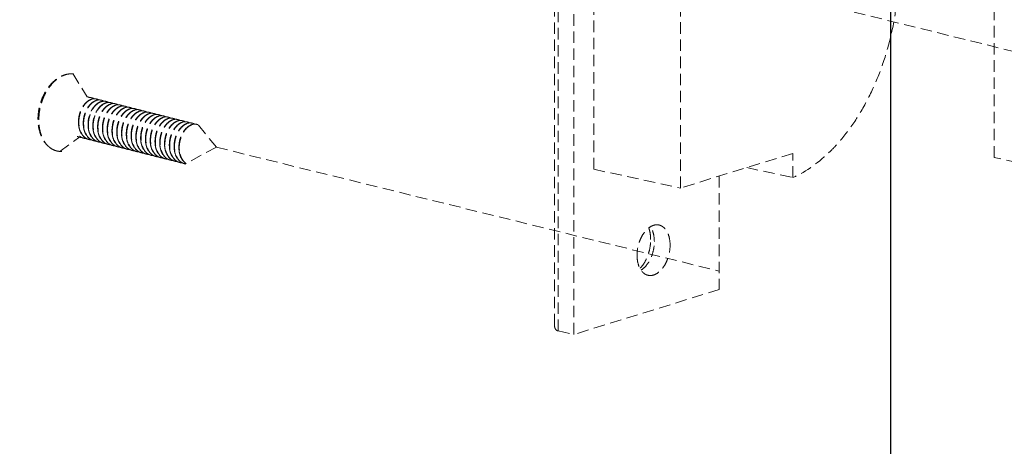
# Model space of a CAD drawing. Units: millimetres. Extents: x -31070 to -23881, y 1932 to 4407.
# Drawn here: x -29323 to -29237, y 3854 to 3892 of the extents above; entities that cross this region are included whole.
import ezdxf

# ---------------------------------------------------------------- set-up
doc = ezdxf.new("R2010")
doc.units = ezdxf.units.MM
doc.linetypes.add('HIDDEN', pattern=[0.375, 0.25, -0.125])
doc.layers.add('虚线', color=4, linetype='HIDDEN', lineweight=13)
doc.styles.add('ROMANS不用作标注', font='simkai_2.ttf')
doc.styles.get("Standard").update_dxf_attribs({"font": 'simkai_2.ttf', "height": 35})
doc.dimstyles.get("Standard").update_dxf_attribs({"dimtxt": 0.18, "dimasz": 0.18, "dimexe": 0.18, "dimexo": 0.0625, "dimgap": 0.09, "dimtad": 0, "dimtih": 1, "dimtoh": 1, "dimdec": 4, "dimzin": 0, "dimdsep": 46, "dimtxsty": 'Standard', "dimcen": 0.09, "dimadec": 0, "dimazin": 0, "dimtfac": 1, "dimtdec": 4, "dimtofl": 0, "dimtmove": 0, "dimatfit": 3, "dimfxl": 0, "dimtolj": 1, "dimtzin": 0, "dimarcsym": 0})

msp = doc.modelspace()

# ---------------------------------------------------------------- linework, layer by layer
at = {"color": 7, "linetype": 'Continuous'}
msp.add_line((-29246.612, 3440.291), (-29246.612, 3985.074), dxfattribs=at)
at = {"layer": '虚线', "color": 4, "linetype": 'HIDDEN', "ltscale": 4}
for p, q in [((-29275.734, 3864.462), (-29275.734, 3918.36)), ((-29276.055, 3864.954), (-29276.055, 3918.225)), ((-29274.355, 3864.162), (-29274.355, 3918.061)), ((-29272.619, 3878.607), (-29272.619, 3904.687)), ((-29265.036, 3876.96), (-29265.036, 3903.04)), ((-29281.865, 3900.229), (-29224.399, 3886.088)), ((-29237.576, 3879.636), (-29237.576, 3894.849)), ((-29318.22, 3886.966), (-29316.974, 3884.944)), ((-29305.664, 3880.534), (-29307.288, 3882.528)), ((-29319.383, 3880.147), (-29317.623, 3881.443)), ((-29317.239, 3881.304), (-29317.242, 3881.3)), ((-29317.235, 3881.309), (-29317.239, 3881.304)), ((-29305.664, 3880.534), (-29308.395, 3879.065)), ((-29305.664, 3880.534), (-29261.628, 3869.697)), ((-29255.201, 3879.993), (-29265.036, 3876.96)), ((-29255.201, 3877.876), (-29255.201, 3879.993)), ((-29235.508, 3879.186), (-29237.576, 3879.636)), ((-29309.507, 3879.383), (-29309.302, 3879.305)), ((-29259.229, 3878.751), (-29255.201, 3877.876)), ((-29272.619, 3878.607), (-29265.036, 3876.96)), ((-29261.628, 3878.011), (-29261.628, 3868.088)), ((-29261.628, 3868.088), (-29274.355, 3864.162)), ((-29275.734, 3864.462), (-29274.355, 3864.162))]:
    msp.add_line(p, q, dxfattribs=at)
for centre, radius, start, end in [((-29317.151, 3884.247), 0.73, 75.83212, 78.41157), ((-29316.732, 3884.141), 0.73, 75.82542, 78.40455), ((-29319.656, 3884.143), 3.219, 12.56553, 12.84253), ((-29316.314, 3884.035), 0.73, 75.84723, 78.40135), ((-29315.39, 3883.42), 1.166, 119.01268, 120.18469), ((-29315.895, 3883.93), 0.73, 75.84112, 78.42089), ((-29314.923, 3883.278), 1.198, 120.54485, 121.31541), ((-29315.476, 3883.824), 0.73, 75.83626, 78.41364), ((-29315.057, 3883.718), 0.73, 75.82493, 78.40617), ((-29314.639, 3883.613), 0.73, 75.84535, 78.40055), ((-29314.22, 3883.507), 0.73, 75.84335, 78.41991), ((-29313.801, 3883.402), 0.729, 75.83847, 78.4095), ((-29313.383, 3883.296), 0.73, 75.82573, 78.40793), ((-29312.964, 3883.19), 0.73, 75.84247, 78.40089), ((-29312.545, 3883.084), 0.73, 75.84529, 78.41786), ((-29312.126, 3882.979), 0.729, 75.83831, 78.41462), ((-29311.708, 3882.873), 0.729, 75.82764, 78.40859), ((-29311.289, 3882.767), 0.73, 75.83866, 78.40239), ((-29310.87, 3882.661), 0.73, 75.84688, 78.4148), ((-29310.452, 3882.555), 0.73, 75.83886, 78.41751), ((-29310.033, 3882.45), 0.729, 75.8297, 78.4081), ((-29309.614, 3882.344), 0.73, 75.83394, 78.40405), ((-29309.195, 3882.238), 0.73, 75.84777, 78.41018), ((-29315.324, 3882.732), 2.414, 182.17393, 182.4536), ((-29314.905, 3882.626), 2.414, 182.17393, 182.45366), ((-29314.487, 3882.52), 2.414, 182.17393, 182.45335), ((-29314.068, 3882.415), 2.414, 182.17393, 182.45325), ((-29313.649, 3882.309), 2.414, 182.17393, 182.45351), ((-29313.23, 3882.203), 2.414, 182.17393, 182.45389), ((-29308.777, 3882.132), 0.73, 75.83935, 78.4197), ((-29308.358, 3882.027), 0.729, 75.83152, 78.40779), ((-29307.939, 3881.921), 0.73, 75.8295, 78.40542), ((-29307.521, 3881.815), 0.73, 75.84813, 78.40561), ((-29317.449, 3882.317), 0.926, 244.25618, 255.79261), ((-29317.421, 3882.298), 0.914, 252.40801, 255.84441), ((-29317.418, 3882.313), 0.93, 255.90327, 269.22352), ((-29317.031, 3882.211), 0.926, 244.2367, 255.79806), ((-29317.002, 3882.191), 0.913, 253.47848, 255.83658), ((-29316.999, 3882.209), 0.931, 255.90285, 269.51108), ((-29316.584, 3882.085), 0.913, 253.52342, 255.82727), ((-29316.58, 3882.103), 0.931, 255.89283, 269.46108), ((-29312.812, 3882.097), 2.414, 182.17393, 182.45335), ((-29312.393, 3881.992), 2.414, 182.17393, 182.45327), ((-29311.974, 3881.886), 2.414, 182.17393, 182.45341), ((-29311.556, 3881.78), 2.414, 182.17393, 182.45399), ((-29311.135, 3881.674), 2.416, 182.17393, 182.45005), ((-29310.718, 3881.569), 2.414, 182.17393, 182.45328), ((-29310.299, 3881.463), 2.414, 182.17393, 182.45334), ((-29309.881, 3881.357), 2.414, 182.17393, 182.45392), ((-29316.165, 3881.98), 0.914, 252.80227, 255.83611), ((-29316.162, 3881.996), 0.93, 255.89626, 269.25901), ((-29315.775, 3881.894), 0.926, 244.27811, 255.78917), ((-29315.746, 3881.875), 0.914, 252.44651, 255.84492), ((-29315.743, 3881.89), 0.93, 255.90379, 269.21992), ((-29315.356, 3881.788), 0.926, 244.23316, 255.79839), ((-29315.327, 3881.768), 0.913, 253.24749, 255.83705), ((-29315.324, 3881.785), 0.931, 255.90185, 269.46241), ((-29314.937, 3881.682), 0.926, 244.49155, 255.79107), ((-29314.909, 3881.662), 0.913, 253.66575, 255.82907), ((-29314.905, 3881.68), 0.931, 255.89556, 269.48745), ((-29314.49, 3881.557), 0.914, 252.88558, 255.83182), ((-29314.487, 3881.573), 0.93, 255.89251, 269.28004), ((-29314.1, 3881.471), 0.926, 244.30158, 255.785), ((-29314.071, 3881.452), 0.914, 252.48238, 255.84504), ((-29314.068, 3881.467), 0.93, 255.90387, 269.21445), ((-29313.681, 3881.365), 0.926, 244.22766, 255.79832), ((-29313.652, 3881.345), 0.913, 253.01398, 255.83744), ((-29313.649, 3881.362), 0.931, 255.9008, 269.41199), ((-29313.262, 3881.259), 0.926, 244.43707, 255.79146), ((-29313.234, 3881.239), 0.913, 253.74602, 255.83068), ((-29313.231, 3881.257), 0.931, 255.89711, 269.45618), ((-29309.46, 3881.252), 2.416, 182.17393, 182.449), ((-29309.043, 3881.146), 2.414, 182.17393, 182.45329), ((-29308.624, 3881.04), 2.414, 182.17393, 182.45332), ((-29308.206, 3880.934), 2.414, 182.17393, 182.45384), ((-29307.784, 3880.829), 2.418, 182.17393, 182.4461), ((-29307.368, 3880.723), 2.414, 182.17393, 182.45333), ((-29306.95, 3880.617), 2.414, 182.17393, 182.45328), ((-29306.531, 3880.511), 2.414, 182.17393, 182.45374), ((-29306.568, 3880.51), 2.377, 182.44917, 185.65055), ((-29306.541, 3880.501), 2.372, 182.15655, 185.33126), ((-29312.811, 3881.147), 0.927, 246.40565, 249.35332), ((-29312.813, 3881.139), 0.919, 249.35487, 253.7517), ((-29312.814, 3881.136), 0.916, 253.7548, 255.82228), ((-29312.812, 3881.147), 0.927, 255.86862, 268.2673), ((-29312.424, 3881.049), 0.927, 243.24746, 255.77643), ((-29312.396, 3881.029), 0.914, 252.51587, 255.84442), ((-29312.393, 3881.044), 0.93, 255.90322, 269.21014), ((-29312.006, 3880.942), 0.926, 244.22349, 255.79755), ((-29311.978, 3880.923), 0.914, 252.82937, 255.83859), ((-29311.974, 3880.939), 0.931, 255.90073, 269.36564), ((-29311.587, 3880.836), 0.926, 244.38741, 255.79258), ((-29311.559, 3880.816), 0.913, 253.7589, 255.83223), ((-29311.556, 3880.834), 0.931, 255.89874, 269.45475), ((-29311.134, 3880.728), 0.932, 244.91223, 248.48302), ((-29311.138, 3880.718), 0.921, 248.48508, 253.75228), ((-29311.139, 3880.713), 0.916, 253.75779, 255.81741), ((-29311.138, 3880.724), 0.927, 255.86573, 268.03975), ((-29310.749, 3880.627), 0.928, 243.03035, 255.77024), ((-29310.721, 3880.606), 0.914, 252.57781, 255.84291), ((-29310.718, 3880.621), 0.93, 255.9019, 269.21542), ((-29310.331, 3880.519), 0.926, 244.2297, 255.79594), ((-29310.303, 3880.5), 0.914, 252.70494, 255.84057), ((-29310.3, 3880.516), 0.93, 255.90175, 269.32521), ((-29309.913, 3880.413), 0.926, 244.34448, 255.79447), ((-29309.884, 3880.393), 0.913, 253.76109, 255.83376), ((-29309.881, 3880.411), 0.931, 255.90034, 269.4549), ((-29309.45, 3880.324), 0.953, 241.83928, 242.24605), ((-29309.486, 3880.326), 0.945, 244.26304, 244.51006), ((-29309.453, 3880.32), 0.947, 242.24557, 243.59297), ((-29309.461, 3880.3), 0.926, 243.55349, 253.75379), ((-29309.465, 3880.29), 0.915, 253.76453, 255.81265), ((-29309.463, 3880.299), 0.925, 255.85886, 267.17986), ((-29309.019, 3880.242), 0.979, 237.24027, 240.31822), ((-29309.046, 3880.183), 0.914, 252.12283, 252.68031), ((-29309.047, 3880.182), 0.914, 252.68038, 255.84062), ((-29309.043, 3880.199), 0.93, 255.89999, 269.23356), ((-29308.656, 3880.097), 0.926, 244.24979, 255.7935), ((-29308.628, 3880.077), 0.914, 252.57907, 255.84231), ((-29308.625, 3880.093), 0.93, 255.90252, 269.28407), ((-29308.238, 3879.991), 0.926, 244.30083, 255.79612), ((-29308.209, 3879.97), 0.913, 253.76306, 255.83529), ((-29308.206, 3879.988), 0.931, 255.90195, 259.28599)]:
    msp.add_arc(centre, radius, start, end, dxfattribs=at)
for points, start_tangent, end_tangent in [([(-29252.726, 3908.157), (-29251.927, 3907.925), (-29251.158, 3907.584), (-29250.424, 3907.136), (-29249.731, 3906.584), (-29248.487, 3905.186), (-29247.462, 3903.43), (-29246.684, 3901.367), (-29246.177, 3899.056), (-29245.955, 3896.564), (-29246.024, 3893.962), (-29246.383, 3891.326), (-29247.021, 3888.731), (-29247.919, 3886.253), (-29249.053, 3883.962), (-29250.388, 3881.925), (-29251.12, 3881.02), (-29251.888, 3880.2), (-29255.201, 3877.876)], (0.879489, -0.191047), (-0.824472, -0.360895)), ([(-29321.285, 3882.983), (-29321.228, 3883.703), (-29321.062, 3884.415), (-29320.794, 3885.089), (-29320.434, 3885.695), (-29319.997, 3886.207), (-29319.497, 3886.601), (-29319.229, 3886.748), (-29318.952, 3886.857), (-29318.669, 3886.927), (-29318.384, 3886.956)], (0, 0.9), (0.899672, 0.024293)), ([(-29321.207, 3882.918), (-29321.15, 3883.654), (-29320.982, 3884.385), (-29320.71, 3885.078), (-29320.348, 3885.698), (-29319.913, 3886.218), (-29319.425, 3886.612), (-29319.168, 3886.756), (-29318.907, 3886.862), (-29318.644, 3886.929), (-29318.384, 3886.956)], (0, 0.9), (0.899672, 0.024301)), ([(-29316.605, 3884.732), (-29316.834, 3884.626), (-29317.053, 3884.459), (-29317.254, 3884.237), (-29317.428, 3883.968), (-29317.568, 3883.661), (-29317.669, 3883.33), (-29317.726, 3882.985), (-29317.736, 3882.64)], (-0.857266, -0.274035), (0.034141, -0.899352)), ([(-29317.704, 3882.632), (-29317.685, 3883.055), (-29317.597, 3883.472), (-29317.446, 3883.862), (-29317.241, 3884.202), (-29316.996, 3884.474), (-29316.863, 3884.579), (-29316.724, 3884.661), (-29316.584, 3884.721), (-29316.442, 3884.755), (-29316.303, 3884.765), (-29316.167, 3884.75)], (-0.034141, 0.899352), (0.881621, -0.180956)), ([(-29317.285, 3882.526), (-29317.266, 3882.949), (-29317.178, 3883.366), (-29317.027, 3883.756), (-29316.823, 3884.096), (-29316.578, 3884.368), (-29316.444, 3884.473), (-29316.306, 3884.556), (-29316.165, 3884.615), (-29316.024, 3884.65), (-29315.884, 3884.66), (-29315.748, 3884.645)], (-0.034141, 0.899352), (0.881682, -0.180657)), ([(-29316.972, 3884.955), (-29316.926, 3884.941), (-29316.793, 3884.883)], (0.872621, -0.2203), (0.786094, -0.438243)), ([(-29316.586, 3884.857), (-29316.637, 3884.868), (-29316.795, 3884.879)], (-0.872621, 0.2203), (-0.899437, -0.031825)), ([(-29316.376, 3884.773), (-29316.433, 3884.769), (-29316.605, 3884.732)], (-0.899451, -0.031422), (-0.857266, -0.274035)), ([(-29316.554, 3884.849), (-29316.507, 3884.835), (-29316.374, 3884.777)], (0.872595, -0.220403), (0.785909, -0.438574)), ([(-29316.167, 3884.751), (-29316.218, 3884.762), (-29316.376, 3884.773)], (-0.872595, 0.220403), (-0.899451, -0.031422)), ([(-29315.956, 3884.667), (-29316.013, 3884.664), (-29316.185, 3884.627)], (-0.89949, -0.03028), (-0.857572, -0.273075)), ([(-29316.135, 3884.743), (-29316.088, 3884.73), (-29315.954, 3884.671)], (0.87268, -0.220069), (0.785212, -0.43982)), ([(-29315.749, 3884.646), (-29315.799, 3884.656), (-29315.956, 3884.667)], (-0.87268, 0.220069), (-0.89949, -0.03028)), ([(-29316.185, 3884.627), (-29316.414, 3884.521), (-29316.634, 3884.354), (-29316.835, 3884.132), (-29317.009, 3883.862), (-29317.149, 3883.556), (-29317.25, 3883.225), (-29317.307, 3882.88), (-29317.318, 3882.534)], (-0.857572, -0.273075), (0.034141, -0.899352)), ([(-29315.976, 3884.427), (-29316.355, 3884.102), (-29316.519, 3883.878), (-29316.658, 3883.621), (-29316.769, 3883.339), (-29316.848, 3883.041), (-29316.899, 3882.429)], (-0.777985, -0.452481), (0.034141, -0.899352)), ([(-29316.867, 3882.421), (-29316.816, 3883.032), (-29316.738, 3883.33), (-29316.627, 3883.611), (-29316.488, 3883.867), (-29316.325, 3884.091), (-29315.946, 3884.417)], (-0.034141, 0.899352), (0.776711, 0.454665)), ([(-29315.56, 3884.32), (-29315.938, 3883.994), (-29316.101, 3883.77), (-29316.241, 3883.513), (-29316.351, 3883.232), (-29316.43, 3882.934), (-29316.48, 3882.323)], (-0.776711, -0.454665), (0.034141, -0.899352)), ([(-29316.448, 3882.315), (-29316.399, 3882.919), (-29316.322, 3883.214), (-29316.214, 3883.493), (-29316.077, 3883.748), (-29315.917, 3883.972), (-29315.545, 3884.301)], (-0.034141, 0.899352), (0.768896, 0.467759)), ([(-29314.93, 3884.309), (-29315.159, 3884.203), (-29315.378, 3884.036), (-29315.579, 3883.814), (-29315.753, 3883.545), (-29315.893, 3883.238), (-29315.994, 3882.907), (-29316.051, 3882.562), (-29316.062, 3882.217)], (-0.857204, -0.274228), (0.034141, -0.899352)), ([(-29316.029, 3882.209), (-29316.01, 3882.632), (-29315.922, 3883.049), (-29315.771, 3883.439), (-29315.567, 3883.779), (-29315.321, 3884.051), (-29315.188, 3884.156), (-29315.049, 3884.239), (-29314.909, 3884.298), (-29314.768, 3884.332), (-29314.628, 3884.342), (-29314.492, 3884.327)], (-0.034141, 0.899352), (0.881618, -0.180969)), ([(-29315.768, 3884.521), (-29315.815, 3884.504), (-29315.955, 3884.439)], (-0.857132, -0.274453), (-0.787078, -0.436473)), ([(-29315.946, 3884.417), (-29315.791, 3884.493), (-29315.635, 3884.539), (-29315.48, 3884.554), (-29315.33, 3884.539)], (0.776711, 0.454665), (0.881659, -0.180769)), ([(-29315.539, 3884.562), (-29315.596, 3884.558), (-29315.768, 3884.521)], (-0.899421, -0.032279), (-0.857132, -0.274453)), ([(-29315.716, 3884.637), (-29315.67, 3884.624), (-29315.537, 3884.566)], (0.872656, -0.220163), (0.786249, -0.437964)), ([(-29314.51, 3884.204), (-29314.739, 3884.098), (-29314.959, 3883.931), (-29315.16, 3883.709), (-29315.334, 3883.44), (-29315.474, 3883.133), (-29315.575, 3882.802), (-29315.632, 3882.457), (-29315.643, 3882.111)], (-0.857576, -0.273062), (0.034141, -0.899352)), ([(-29315.611, 3882.103), (-29315.591, 3882.526), (-29315.503, 3882.944), (-29315.352, 3883.333), (-29315.148, 3883.673), (-29314.903, 3883.945), (-29314.769, 3884.05), (-29314.631, 3884.133), (-29314.49, 3884.192), (-29314.349, 3884.227), (-29314.209, 3884.237), (-29314.074, 3884.222)], (-0.034141, 0.899352), (0.881679, -0.180671)), ([(-29315.349, 3884.415), (-29315.402, 3884.396), (-29315.56, 3884.32)], (-0.856957, -0.275), (-0.776711, -0.454665)), ([(-29315.33, 3884.54), (-29315.381, 3884.551), (-29315.539, 3884.562)], (-0.872656, 0.220163), (-0.899421, -0.032279)), ([(-29315.531, 3884.31), (-29315.375, 3884.386), (-29315.218, 3884.432), (-29315.062, 3884.448), (-29314.911, 3884.433)], (0.775117, 0.457377), (0.881636, -0.180883)), ([(-29315.121, 3884.456), (-29315.177, 3884.452), (-29315.349, 3884.415)], (-0.899413, -0.032488), (-0.856957, -0.275)), ([(-29315.298, 3884.532), (-29315.251, 3884.518), (-29315.118, 3884.46)], (0.872637, -0.220238), (0.786476, -0.437556)), ([(-29314.092, 3884.098), (-29314.322, 3883.992), (-29314.541, 3883.825), (-29314.741, 3883.602), (-29314.915, 3883.333), (-29315.056, 3883.027), (-29315.156, 3882.695), (-29315.213, 3882.351), (-29315.224, 3882.006)], (-0.857238, -0.274121), (0.034141, -0.899352)), ([(-29315.192, 3881.998), (-29315.172, 3882.42), (-29315.084, 3882.838), (-29314.933, 3883.228), (-29314.729, 3883.568), (-29314.484, 3883.839), (-29314.35, 3883.944), (-29314.212, 3884.027), (-29314.071, 3884.086), (-29313.93, 3884.121), (-29313.791, 3884.131), (-29313.655, 3884.116)], (-0.034141, 0.899352), (0.881646, -0.180834)), ([(-29314.911, 3884.434), (-29314.962, 3884.445), (-29315.121, 3884.456)], (-0.872637, 0.220238), (-0.899413, -0.032488)), ([(-29314.701, 3884.35), (-29314.758, 3884.346), (-29314.93, 3884.309)], (-0.899439, -0.031782), (-0.857204, -0.274228)), ([(-29314.879, 3884.426), (-29314.832, 3884.413), (-29314.699, 3884.354)], (0.872593, -0.22041), (0.786109, -0.438216)), ([(-29313.676, 3883.991), (-29313.905, 3883.885), (-29314.124, 3883.717), (-29314.324, 3883.495), (-29314.498, 3883.226), (-29314.637, 3882.92), (-29314.738, 3882.589), (-29314.805, 3881.9)], (-0.856508, -0.276394), (0.034141, -0.899352)), ([(-29314.773, 3881.892), (-29314.754, 3882.314), (-29314.666, 3882.732), (-29314.515, 3883.122), (-29314.31, 3883.462), (-29314.065, 3883.733), (-29313.932, 3883.839), (-29313.793, 3883.921), (-29313.653, 3883.98), (-29313.511, 3884.015), (-29313.372, 3884.025), (-29313.236, 3884.01)], (-0.034141, 0.899352), (0.881641, -0.180856)), ([(-29314.492, 3884.328), (-29314.543, 3884.339), (-29314.701, 3884.35)], (-0.872593, 0.22041), (-0.899439, -0.031782)), ([(-29314.281, 3884.245), (-29314.338, 3884.241), (-29314.51, 3884.204)], (-0.89949, -0.030287), (-0.857576, -0.273062)), ([(-29314.46, 3884.32), (-29314.414, 3884.307), (-29314.279, 3884.248)], (0.872672, -0.220098), (0.785228, -0.439792)), ([(-29313.255, 3883.887), (-29313.484, 3883.781), (-29313.703, 3883.613), (-29313.904, 3883.391), (-29314.078, 3883.122), (-29314.218, 3882.816), (-29314.319, 3882.484), (-29314.376, 3882.139), (-29314.387, 3881.794)], (-0.857386, -0.273658), (0.034141, -0.899352)), ([(-29314.354, 3881.786), (-29314.335, 3882.209), (-29314.247, 3882.626), (-29314.096, 3883.016), (-29313.892, 3883.356), (-29313.646, 3883.628), (-29313.513, 3883.733), (-29313.375, 3883.816), (-29313.234, 3883.875), (-29313.093, 3883.91), (-29312.953, 3883.92), (-29312.817, 3883.905)], (-0.034141, 0.899352), (0.881619, -0.180964)), ([(-29314.074, 3884.223), (-29314.125, 3884.234), (-29314.281, 3884.245)], (-0.872672, 0.220098), (-0.89949, -0.030287)), ([(-29313.864, 3884.139), (-29313.921, 3884.135), (-29314.092, 3884.098)], (-0.899437, -0.031817), (-0.857238, -0.274121)), ([(-29314.042, 3884.214), (-29313.995, 3884.201), (-29313.861, 3884.143)], (0.872664, -0.220129), (0.786002, -0.438407)), ([(-29313.936, 3881.68), (-29313.916, 3882.103), (-29313.828, 3882.521), (-29313.677, 3882.91), (-29313.473, 3883.25), (-29313.228, 3883.522), (-29313.094, 3883.627), (-29312.956, 3883.71), (-29312.815, 3883.769), (-29312.674, 3883.804), (-29312.535, 3883.814), (-29312.399, 3883.799)], (-0.034141, 0.899352), (0.881673, -0.180703)), ([(-29313.655, 3884.117), (-29313.706, 3884.128), (-29313.864, 3884.139)], (-0.872664, 0.220129), (-0.899437, -0.031817)), ([(-29313.449, 3884.033), (-29313.506, 3884.029), (-29313.676, 3883.991)], (-0.899257, -0.03657), (-0.856508, -0.276394)), ([(-29313.623, 3884.109), (-29313.577, 3884.096), (-29313.447, 3884.039)], (0.872645, -0.220205), (0.788568, -0.433774)), ([(-29313.236, 3884.011), (-29313.288, 3884.022), (-29313.449, 3884.033)], (-0.872645, 0.220205), (-0.899257, -0.03657)), ([(-29313.027, 3883.927), (-29313.083, 3883.923), (-29313.255, 3883.887)], (-0.899424, -0.032194), (-0.857386, -0.273658)), ([(-29313.204, 3884.003), (-29313.158, 3883.99), (-29313.024, 3883.932)], (0.872596, -0.220398), (0.786333, -0.437813)), ([(-29312.817, 3883.905), (-29312.869, 3883.916), (-29313.027, 3883.927)], (-0.872596, 0.220398), (-0.899424, -0.032194)), ([(-29312.606, 3883.822), (-29312.663, 3883.818), (-29312.835, 3883.781)], (-0.899486, -0.030405), (-0.857562, -0.273106)), ([(-29312.785, 3883.897), (-29312.739, 3883.884), (-29312.604, 3883.825)], (0.872661, -0.220142), (0.785305, -0.439655)), ([(-29312.399, 3883.8), (-29312.45, 3883.811), (-29312.606, 3883.822)], (-0.872661, 0.220142), (-0.899486, -0.030405)), ([(-29312.367, 3883.792), (-29312.32, 3883.778), (-29312.186, 3883.72)], (0.872672, -0.220099), (0.785749, -0.438861)), ([(-29320.046, 3880.372), (-29320.326, 3880.568), (-29320.575, 3880.812), (-29320.789, 3881.099), (-29320.966, 3881.423), (-29321.204, 3882.162), (-29321.285, 3882.983)], (-0.780276, 0.448519), (0, 0.9)), ([(-29312.835, 3883.781), (-29313.065, 3883.675), (-29313.284, 3883.508), (-29313.485, 3883.286), (-29313.659, 3883.017), (-29313.799, 3882.71), (-29313.9, 3882.379), (-29313.957, 3882.034), (-29313.968, 3881.689)], (-0.857562, -0.273106), (0.034141, -0.899352)), ([(-29312.417, 3883.675), (-29312.646, 3883.569), (-29312.866, 3883.402), (-29313.066, 3883.18), (-29313.24, 3882.91), (-29313.381, 3882.604), (-29313.481, 3882.273), (-29313.539, 3881.928), (-29313.549, 3881.583)], (-0.857346, -0.273786), (0.034141, -0.899352)), ([(-29313.517, 3881.575), (-29313.498, 3881.997), (-29313.409, 3882.415), (-29313.259, 3882.805), (-29313.054, 3883.145), (-29312.809, 3883.416), (-29312.675, 3883.521), (-29312.537, 3883.604), (-29312.397, 3883.663), (-29312.255, 3883.698), (-29312.116, 3883.708), (-29311.98, 3883.693)], (-0.034141, 0.899352), (0.881662, -0.180754)), ([(-29312, 3883.569), (-29312.229, 3883.463), (-29312.448, 3883.295), (-29312.649, 3883.073), (-29312.822, 3882.804), (-29312.962, 3882.498), (-29313.063, 3882.166), (-29313.131, 3881.477)], (-0.856806, -0.275469), (0.034141, -0.899352)), ([(-29313.098, 3881.469), (-29313.079, 3881.891), (-29312.991, 3882.309), (-29312.84, 3882.699), (-29312.636, 3883.039), (-29312.39, 3883.31), (-29312.257, 3883.416), (-29312.119, 3883.498), (-29311.978, 3883.557), (-29311.837, 3883.592), (-29311.697, 3883.602), (-29311.561, 3883.587)], (-0.034141, 0.899352), (0.881643, -0.180846)), ([(-29311.581, 3883.463), (-29311.81, 3883.357), (-29312.029, 3883.19), (-29312.23, 3882.967), (-29312.403, 3882.698), (-29312.543, 3882.392), (-29312.644, 3882.061), (-29312.701, 3881.716), (-29312.712, 3881.371)], (-0.857007, -0.274844), (0.034141, -0.899352)), ([(-29312.68, 3881.363), (-29312.66, 3881.786), (-29312.572, 3882.203), (-29312.421, 3882.593), (-29312.217, 3882.933), (-29311.971, 3883.205), (-29311.838, 3883.31), (-29311.7, 3883.393), (-29311.559, 3883.452), (-29311.418, 3883.487), (-29311.278, 3883.497), (-29311.142, 3883.482)], (-0.034141, 0.899352), (0.881624, -0.180941)), ([(-29312.189, 3883.716), (-29312.245, 3883.712), (-29312.417, 3883.675)], (-0.899454, -0.031343), (-0.857346, -0.273786)), ([(-29311.16, 3883.358), (-29311.39, 3883.252), (-29311.609, 3883.085), (-29311.81, 3882.863), (-29311.984, 3882.594), (-29312.124, 3882.287), (-29312.225, 3881.956), (-29312.282, 3881.611), (-29312.293, 3881.266)], (-0.857547, -0.273155), (0.034141, -0.899352)), ([(-29312.261, 3881.257), (-29312.241, 3881.68), (-29312.153, 3882.098), (-29312.002, 3882.487), (-29311.798, 3882.827), (-29311.553, 3883.099), (-29311.419, 3883.204), (-29311.281, 3883.287), (-29311.14, 3883.346), (-29310.999, 3883.381), (-29310.86, 3883.391), (-29310.724, 3883.376)], (-0.034141, 0.899352), (0.881663, -0.18075)), ([(-29311.98, 3883.694), (-29312.031, 3883.705), (-29312.189, 3883.716)], (-0.872672, 0.220099), (-0.899454, -0.031343)), ([(-29311.772, 3883.61), (-29311.829, 3883.606), (-29312, 3883.569)], (-0.899364, -0.033832), (-0.856806, -0.275469)), ([(-29311.948, 3883.686), (-29311.902, 3883.673), (-29311.77, 3883.615)], (0.872645, -0.220207), (0.787136, -0.436368)), ([(-29310.742, 3883.252), (-29310.971, 3883.146), (-29311.191, 3882.979), (-29311.391, 3882.757), (-29311.565, 3882.488), (-29311.706, 3882.182), (-29311.807, 3881.85), (-29311.864, 3881.505), (-29311.874, 3881.16)], (-0.85745, -0.273459), (0.034141, -0.899352)), ([(-29311.842, 3881.152), (-29311.823, 3881.574), (-29311.735, 3881.992), (-29311.584, 3882.382), (-29311.38, 3882.722), (-29311.134, 3882.993), (-29311.001, 3883.098), (-29310.862, 3883.181), (-29310.722, 3883.24), (-29310.581, 3883.275), (-29310.441, 3883.285), (-29310.305, 3883.27)], (-0.034141, 0.899352), (0.881671, -0.180709)), ([(-29311.561, 3883.588), (-29311.613, 3883.599), (-29311.772, 3883.61)], (-0.872645, 0.220207), (-0.899364, -0.033832)), ([(-29311.352, 3883.504), (-29311.409, 3883.5), (-29311.581, 3883.463)], (-0.899407, -0.032655), (-0.857007, -0.274844)), ([(-29311.529, 3883.58), (-29311.483, 3883.567), (-29311.35, 3883.509)], (0.872604, -0.220369), (0.786582, -0.437366)), ([(-29310.325, 3883.146), (-29310.554, 3883.04), (-29310.773, 3882.872), (-29310.974, 3882.65), (-29311.147, 3882.381), (-29311.287, 3882.075), (-29311.388, 3881.743), (-29311.456, 3881.054)], (-0.856887, -0.275217), (0.034141, -0.899352)), ([(-29311.423, 3881.046), (-29311.404, 3881.469), (-29311.316, 3881.886), (-29311.165, 3882.276), (-29310.961, 3882.616), (-29310.715, 3882.887), (-29310.582, 3882.993), (-29310.444, 3883.075), (-29310.303, 3883.135), (-29310.162, 3883.169), (-29310.022, 3883.179), (-29309.886, 3883.164)], (-0.034141, 0.899352), (0.881642, -0.180854)), ([(-29311.143, 3883.482), (-29311.194, 3883.493), (-29311.352, 3883.504)], (-0.872604, 0.220369), (-0.899407, -0.032655)), ([(-29310.932, 3883.399), (-29310.988, 3883.395), (-29311.16, 3883.358)], (-0.899481, -0.030548), (-0.857547, -0.273155)), ([(-29311.11, 3883.474), (-29311.064, 3883.461), (-29310.929, 3883.402)], (0.872647, -0.2202), (0.785396, -0.439492)), ([(-29309.906, 3883.04), (-29310.135, 3882.934), (-29310.354, 3882.767), (-29310.555, 3882.544), (-29310.729, 3882.275), (-29310.869, 3881.969), (-29310.969, 3881.638), (-29311.037, 3880.948)], (-0.856892, -0.275202), (0.034141, -0.899352)), ([(-29311.005, 3880.94), (-29310.985, 3881.363), (-29310.897, 3881.78), (-29310.746, 3882.17), (-29310.542, 3882.51), (-29310.297, 3882.782), (-29310.163, 3882.887), (-29310.025, 3882.97), (-29309.884, 3883.029), (-29309.743, 3883.064), (-29309.603, 3883.074), (-29309.467, 3883.059)], (-0.034141, 0.899352), (0.881629, -0.180915)), ([(-29310.724, 3883.377), (-29310.775, 3883.388), (-29310.932, 3883.399)], (-0.872647, 0.2202), (-0.899481, -0.030548)), ([(-29310.513, 3883.293), (-29310.57, 3883.289), (-29310.742, 3883.252)], (-0.899471, -0.030855), (-0.85745, -0.273459)), ([(-29310.692, 3883.369), (-29310.645, 3883.355), (-29310.511, 3883.296)], (0.872678, -0.220075), (0.785489, -0.439326)), ([(-29309.486, 3882.935), (-29309.715, 3882.829), (-29309.934, 3882.662), (-29310.135, 3882.44), (-29310.309, 3882.171), (-29310.45, 3881.864), (-29310.55, 3881.533), (-29310.608, 3881.188), (-29310.618, 3880.843)], (-0.857527, -0.273218), (0.034141, -0.899352)), ([(-29310.586, 3880.835), (-29310.567, 3881.257), (-29310.478, 3881.675), (-29310.328, 3882.064), (-29310.123, 3882.404), (-29309.878, 3882.676), (-29309.744, 3882.781), (-29309.606, 3882.864), (-29309.465, 3882.923), (-29309.324, 3882.958), (-29309.185, 3882.968), (-29309.049, 3882.953)], (-0.034141, 0.899352), (0.881648, -0.180821)), ([(-29310.305, 3883.271), (-29310.356, 3883.282), (-29310.513, 3883.293)], (-0.872678, 0.220075), (-0.899471, -0.030855)), ([(-29310.097, 3883.187), (-29310.153, 3883.183), (-29310.325, 3883.146)], (-0.899381, -0.03338), (-0.856887, -0.275217)), ([(-29310.273, 3883.263), (-29310.227, 3883.25), (-29310.094, 3883.192)], (0.872647, -0.220198), (0.786871, -0.436846)), ([(-29309.887, 3883.165), (-29309.938, 3883.176), (-29310.097, 3883.187)], (-0.872647, 0.220198), (-0.899381, -0.03338)), ([(-29309.678, 3883.081), (-29309.735, 3883.077), (-29309.906, 3883.04)], (-0.89939, -0.033121), (-0.856892, -0.275202)), ([(-29309.854, 3883.157), (-29309.808, 3883.144), (-29309.676, 3883.086)], (0.872612, -0.220338), (0.786833, -0.436914)), ([(-29309.468, 3883.059), (-29309.519, 3883.071), (-29309.678, 3883.081)], (-0.872612, 0.220338), (-0.89939, -0.033121)), ([(-29309.257, 3882.976), (-29309.314, 3882.972), (-29309.486, 3882.935)], (-0.899476, -0.030718), (-0.857527, -0.273218)), ([(-29309.436, 3883.051), (-29309.389, 3883.038), (-29309.255, 3882.979)], (0.872628, -0.220272), (0.785501, -0.439303)), ([(-29309.049, 3882.954), (-29309.1, 3882.965), (-29309.257, 3882.976)], (-0.872628, 0.220272), (-0.899476, -0.030718)), ([(-29309.017, 3882.946), (-29308.97, 3882.932), (-29308.836, 3882.873)], (0.872682, -0.220061), (0.785383, -0.439515)), ([(-29320.046, 3880.372), (-29320.3, 3880.55), (-29320.528, 3880.777), (-29320.728, 3881.05), (-29320.897, 3881.363), (-29321.128, 3882.093), (-29321.207, 3882.918)], (-0.780299, 0.448478), (0, 0.9)), ([(-29317.736, 3882.628), (-29317.704, 3882.331), (-29317.635, 3882.053), (-29317.395, 3881.587)], (0.03853, -0.899175), (0.55069, -0.711857)), ([(-29316.843, 3881.21), (-29317.019, 3881.282), (-29317.181, 3881.391), (-29317.326, 3881.534), (-29317.451, 3881.709), (-29317.63, 3882.134), (-29317.704, 3882.632)], (-0.863041, 0.255266), (-0.034141, 0.899352)), ([(-29317.317, 3882.523), (-29317.285, 3882.225), (-29317.216, 3881.947), (-29316.975, 3881.481)], (0.038531, -0.899175), (0.551108, -0.711534)), ([(-29316.435, 3881.107), (-29316.609, 3881.181), (-29316.769, 3881.291), (-29316.913, 3881.435), (-29317.036, 3881.609), (-29317.212, 3882.032), (-29317.285, 3882.526)], (-0.859759, 0.26611), (-0.034141, 0.899352)), ([(-29316.899, 3882.417), (-29316.867, 3882.12), (-29316.798, 3881.843), (-29316.558, 3881.377)], (0.038526, -0.899175), (0.550039, -0.71236)), ([(-29316.022, 3881.003), (-29316.195, 3881.078), (-29316.354, 3881.189), (-29316.496, 3881.332), (-29316.619, 3881.506), (-29316.794, 3881.928), (-29316.867, 3882.421)], (-0.85809, 0.271444), (-0.034141, 0.899352)), ([(-29316.48, 3882.311), (-29316.448, 3882.015), (-29316.379, 3881.737), (-29316.139, 3881.271)], (0.038525, -0.899175), (0.549851, -0.712506)), ([(-29315.591, 3880.894), (-29315.766, 3880.967), (-29315.928, 3881.076), (-29316.072, 3881.22), (-29316.196, 3881.394), (-29316.374, 3881.819), (-29316.448, 3882.315)], (-0.861801, 0.25942), (-0.034141, 0.899352)), ([(-29316.061, 3882.205), (-29316.029, 3881.909), (-29315.96, 3881.631), (-29315.72, 3881.164)], (0.038529, -0.899175), (0.550529, -0.711981)), ([(-29315.166, 3880.786), (-29315.342, 3880.858), (-29315.505, 3880.967), (-29315.65, 3881.11), (-29315.775, 3881.285), (-29315.955, 3881.711), (-29316.029, 3882.209)], (-0.863672, 0.253121), (-0.034141, 0.899352)), ([(-29315.642, 3882.1), (-29315.611, 3881.802), (-29315.542, 3881.524), (-29315.301, 3881.058)], (0.038535, -0.899175), (0.551087, -0.71155)), ([(-29314.759, 3880.684), (-29314.933, 3880.758), (-29315.094, 3880.868), (-29315.237, 3881.011), (-29315.36, 3881.185), (-29315.537, 3881.609), (-29315.611, 3882.103)], (-0.860145, 0.264859), (-0.034141, 0.899352)), ([(-29309.067, 3882.829), (-29309.296, 3882.724), (-29309.516, 3882.556), (-29309.716, 3882.334), (-29309.89, 3882.065), (-29310.031, 3881.759), (-29310.132, 3881.427), (-29310.189, 3881.082), (-29310.199, 3880.737)], (-0.857499, -0.273304), (0.034141, -0.899352)), ([(-29310.167, 3880.729), (-29310.148, 3881.151), (-29310.06, 3881.569), (-29309.909, 3881.959), (-29309.705, 3882.299), (-29309.459, 3882.57), (-29309.326, 3882.675), (-29309.188, 3882.758), (-29309.047, 3882.817), (-29308.906, 3882.852), (-29308.766, 3882.862), (-29308.63, 3882.847)], (-0.034141, 0.899352), (0.881678, -0.180675)), ([(-29308.65, 3882.723), (-29308.879, 3882.617), (-29309.098, 3882.45), (-29309.299, 3882.227), (-29309.472, 3881.958), (-29309.612, 3881.652), (-29309.713, 3881.321), (-29309.77, 3880.976), (-29309.781, 3880.631)], (-0.856983, -0.274918), (0.034141, -0.899352)), ([(-29309.749, 3880.623), (-29309.729, 3881.046), (-29309.641, 3881.463), (-29309.49, 3881.853), (-29309.286, 3882.193), (-29309.04, 3882.465), (-29308.907, 3882.57), (-29308.769, 3882.652), (-29308.628, 3882.712), (-29308.487, 3882.746), (-29308.347, 3882.756), (-29308.211, 3882.741)], (-0.034141, 0.899352), (0.881641, -0.180859)), ([(-29308.232, 3882.617), (-29308.461, 3882.511), (-29308.68, 3882.343), (-29308.88, 3882.121), (-29309.054, 3881.852), (-29309.194, 3881.546), (-29309.294, 3881.215), (-29309.362, 3880.525)], (-0.8568, -0.275488), (0.034141, -0.899352)), ([(-29309.33, 3880.517), (-29309.31, 3880.94), (-29309.222, 3881.358), (-29309.071, 3881.747), (-29308.867, 3882.087), (-29308.622, 3882.359), (-29308.488, 3882.464), (-29308.35, 3882.547), (-29308.209, 3882.606), (-29308.068, 3882.641), (-29307.928, 3882.651), (-29307.793, 3882.636)], (-0.034141, 0.899352), (0.881633, -0.180894)), ([(-29308.838, 3882.87), (-29308.895, 3882.866), (-29309.067, 3882.829)], (-0.899478, -0.030646), (-0.857499, -0.273304)), ([(-29307.811, 3882.512), (-29308.04, 3882.406), (-29308.26, 3882.239), (-29308.46, 3882.017), (-29308.634, 3881.748), (-29308.775, 3881.441), (-29308.876, 3881.11), (-29308.933, 3880.765), (-29308.943, 3880.42)], (-0.857483, -0.273356), (0.034141, -0.899352)), ([(-29308.911, 3880.412), (-29308.892, 3880.834), (-29308.804, 3881.252), (-29308.653, 3881.642), (-29308.448, 3881.982), (-29308.203, 3882.253), (-29308.069, 3882.358), (-29307.931, 3882.441), (-29307.791, 3882.5), (-29307.649, 3882.535), (-29307.51, 3882.545), (-29307.374, 3882.53)], (-0.034141, 0.899352), (0.881634, -0.180891)), ([(-29308.63, 3882.848), (-29308.681, 3882.859), (-29308.838, 3882.87)], (-0.872682, 0.220061), (-0.899478, -0.030646)), ([(-29308.421, 3882.764), (-29308.478, 3882.76), (-29308.65, 3882.723)], (-0.899398, -0.032901), (-0.856983, -0.274918)), ([(-29308.598, 3882.84), (-29308.552, 3882.827), (-29308.419, 3882.769)], (0.872649, -0.22019), (0.786595, -0.437343)), ([(-29308.212, 3882.742), (-29308.263, 3882.753), (-29308.421, 3882.764)], (-0.872649, 0.22019), (-0.899398, -0.032901)), ([(-29308.003, 3882.658), (-29308.06, 3882.654), (-29308.232, 3882.617)], (-0.899376, -0.033514), (-0.8568, -0.275488)), ([(-29308.179, 3882.734), (-29308.133, 3882.721), (-29308.001, 3882.663)], (0.872619, -0.22031), (0.787041, -0.436539)), ([(-29307.793, 3882.637), (-29307.844, 3882.648), (-29308.003, 3882.658)], (-0.872619, 0.22031), (-0.899376, -0.033514)), ([(-29307.582, 3882.553), (-29307.639, 3882.549), (-29307.811, 3882.512)], (-0.899468, -0.030931), (-0.857483, -0.273356)), ([(-29307.761, 3882.628), (-29307.714, 3882.615), (-29307.58, 3882.556)], (0.872611, -0.22034), (0.785629, -0.439075)), ([(-29307.374, 3882.531), (-29307.425, 3882.542), (-29307.582, 3882.553)], (-0.872611, 0.22034), (-0.899468, -0.030931)), ([(-29317.633, 3881.506), (-29317.585, 3881.469), (-29317.433, 3881.377)], (0.694973, -0.57185), (0.8107, -0.390853)), ([(-29317.395, 3881.587), (-29317.352, 3881.535), (-29317.213, 3881.399)], (0.55069, -0.711857), (0.695597, -0.571091)), ([(-29317.213, 3881.399), (-29317.165, 3881.362), (-29317.01, 3881.27)], (0.695597, -0.571091), (0.812772, -0.386525)), ([(-29316.975, 3881.481), (-29316.934, 3881.43), (-29316.798, 3881.296)], (0.551108, -0.711534), (0.693587, -0.57353)), ([(-29316.798, 3881.296), (-29316.749, 3881.258), (-29316.592, 3881.164)], (0.693587, -0.57353), (0.812448, -0.387205)), ([(-29316.558, 3881.377), (-29316.516, 3881.325), (-29316.379, 3881.19)], (0.550039, -0.71236), (0.69365, -0.573454)), ([(-29316.139, 3881.271), (-29316.097, 3881.219), (-29315.958, 3881.083)], (0.549851, -0.712506), (0.694789, -0.572073)), ([(-29315.224, 3881.994), (-29315.192, 3881.697), (-29315.123, 3881.42), (-29314.883, 3880.954)], (0.038526, -0.899175), (0.550165, -0.712263)), ([(-29314.346, 3880.58), (-29314.52, 3880.655), (-29314.679, 3880.765), (-29314.821, 3880.909), (-29314.944, 3881.083), (-29315.119, 3881.505), (-29315.192, 3881.998)], (-0.85826, 0.270907), (-0.034141, 0.899352)), ([(-29314.805, 3881.888), (-29314.773, 3881.592), (-29314.705, 3881.314), (-29314.464, 3880.848)], (0.038525, -0.899175), (0.549807, -0.712539)), ([(-29313.919, 3880.472), (-29314.094, 3880.546), (-29314.255, 3880.655), (-29314.399, 3880.799), (-29314.522, 3880.973), (-29314.699, 3881.397), (-29314.773, 3881.892)], (-0.860736, 0.262931), (-0.034141, 0.899352)), ([(-29314.386, 3881.783), (-29314.354, 3881.486), (-29314.286, 3881.208), (-29314.045, 3880.742)], (0.038527, -0.899175), (0.550379, -0.712098)), ([(-29313.489, 3880.363), (-29313.666, 3880.435), (-29313.829, 3880.544), (-29313.975, 3880.687), (-29314.1, 3880.861), (-29314.28, 3881.287), (-29314.354, 3881.786)], (-0.864026, 0.251911), (-0.034141, 0.899352)), ([(-29313.967, 3881.677), (-29313.936, 3881.38), (-29313.867, 3881.101), (-29313.626, 3880.635)], (0.038536, -0.899175), (0.551057, -0.711573)), ([(-29313.182, 3880.297), (-29313.338, 3880.384), (-29313.48, 3880.5), (-29313.607, 3880.645), (-29313.716, 3880.815), (-29313.871, 3881.218), (-29313.936, 3881.68)], (-0.824778, 0.360195), (-0.034141, 0.899352)), ([(-29313.549, 3881.571), (-29313.517, 3881.275), (-29313.449, 3880.997), (-29313.209, 3880.532)], (0.038475, -0.899177), (0.549427, -0.712832)), ([(-29312.671, 3880.157), (-29312.844, 3880.232), (-29313.004, 3880.342), (-29313.146, 3880.486), (-29313.268, 3880.659), (-29313.444, 3881.082), (-29313.517, 3881.575)], (-0.858418, 0.270405), (-0.034141, 0.899352)), ([(-29313.13, 3881.465), (-29313.098, 3881.169), (-29313.03, 3880.891), (-29312.79, 3880.425)], (0.038525, -0.899175), (0.549797, -0.712547)), ([(-29312.247, 3880.05), (-29312.422, 3880.124), (-29312.582, 3880.234), (-29312.725, 3880.377), (-29312.848, 3880.551), (-29313.025, 3880.975), (-29313.098, 3881.469)], (-0.859885, 0.265704), (-0.034141, 0.899352)), ([(-29312.711, 3881.36), (-29312.68, 3881.063), (-29312.611, 3880.786), (-29312.371, 3880.32)], (0.038526, -0.899175), (0.549529, -0.712754)), ([(-29311.814, 3879.94), (-29311.991, 3880.012), (-29312.154, 3880.121), (-29312.3, 3880.264), (-29312.425, 3880.438), (-29312.605, 3880.864), (-29312.68, 3881.363)], (-0.864083, 0.251716), (-0.034141, 0.899352)), ([(-29312.293, 3881.254), (-29312.261, 3880.957), (-29312.192, 3880.679), (-29311.951, 3880.212)], (0.038535, -0.899175), (0.551018, -0.711603)), ([(-29311.529, 3879.884), (-29311.681, 3879.973), (-29311.819, 3880.091), (-29311.942, 3880.236), (-29312.047, 3880.405), (-29312.198, 3880.803), (-29312.261, 3881.257)], (-0.81512, 0.381548), (-0.034141, 0.899352)), ([(-29319.203, 3880.16), (-29319.424, 3880.169), (-29319.64, 3880.207), (-29319.848, 3880.275), (-29320.046, 3880.372)], (-0.899672, -0.024301), (-0.780299, 0.448478)), ([(-29316.379, 3881.19), (-29316.33, 3881.153), (-29316.176, 3881.06)], (0.69365, -0.573454), (0.810978, -0.390275)), ([(-29315.958, 3881.083), (-29315.911, 3881.046), (-29315.758, 3880.954)], (0.694789, -0.572073), (0.810675, -0.390903)), ([(-29315.72, 3881.164), (-29315.678, 3881.113), (-29315.539, 3880.977)], (0.550529, -0.711981), (0.695558, -0.571139)), ([(-29315.539, 3880.977), (-29315.49, 3880.939), (-29315.336, 3880.847)], (0.695558, -0.571139), (0.812418, -0.387268)), ([(-29315.301, 3881.058), (-29315.259, 3881.007), (-29315.122, 3880.873)], (0.551087, -0.71155), (0.693825, -0.573243)), ([(-29315.122, 3880.873), (-29315.073, 3880.835), (-29314.917, 3880.741)], (0.693825, -0.573243), (0.812636, -0.38681)), ([(-29314.883, 3880.954), (-29314.841, 3880.902), (-29314.704, 3880.768)], (0.550165, -0.712263), (0.693505, -0.57363)), ([(-29314.704, 3880.768), (-29314.656, 3880.73), (-29314.501, 3880.637)], (0.693505, -0.57363), (0.811137, -0.389945)), ([(-29314.464, 3880.848), (-29314.422, 3880.797), (-29314.284, 3880.66)], (0.549807, -0.712539), (0.694605, -0.572296)), ([(-29314.284, 3880.66), (-29314.236, 3880.623), (-29314.083, 3880.532)], (0.694605, -0.572296), (0.810638, -0.390981)), ([(-29314.045, 3880.742), (-29314.003, 3880.69), (-29313.864, 3880.554)], (0.550379, -0.712098), (0.695494, -0.571217)), ([(-29313.864, 3880.554), (-29313.816, 3880.516), (-29313.662, 3880.424)], (0.695494, -0.571217), (0.812053, -0.388034)), ([(-29313.626, 3880.635), (-29313.584, 3880.584), (-29313.447, 3880.45)], (0.551057, -0.711573), (0.694107, -0.572901)), ([(-29313.447, 3880.45), (-29313.398, 3880.412), (-29313.242, 3880.318)], (0.694107, -0.572901), (0.812414, -0.387277)), ([(-29313.209, 3880.532), (-29313.167, 3880.481), (-29313.032, 3880.347)], (0.549427, -0.712832), (0.691728, -0.575771)), ([(-29313.032, 3880.347), (-29312.986, 3880.311), (-29312.842, 3880.221)], (0.691728, -0.575771), (0.803868, -0.404718)), ([(-29312.79, 3880.425), (-29312.748, 3880.374), (-29312.612, 3880.24)], (0.549797, -0.712547), (0.692369, -0.575001)), ([(-29311.874, 3881.148), (-29311.842, 3880.852), (-29311.774, 3880.575), (-29311.534, 3880.109)], (0.038458, -0.899178), (0.549202, -0.713006)), ([(-29310.995, 3879.734), (-29311.169, 3879.808), (-29311.328, 3879.919), (-29311.471, 3880.062), (-29311.593, 3880.236), (-29311.769, 3880.659), (-29311.842, 3881.152)], (-0.85871, 0.269477), (-0.034141, 0.899352)), ([(-29311.455, 3881.042), (-29311.423, 3880.746), (-29311.355, 3880.468), (-29311.115, 3880.002)], (0.038525, -0.899175), (0.549824, -0.712526)), ([(-29310.574, 3879.627), (-29310.748, 3879.702), (-29310.908, 3879.812), (-29311.051, 3879.955), (-29311.174, 3880.129), (-29311.35, 3880.552), (-29311.423, 3881.046)], (-0.859305, 0.267571), (-0.034141, 0.899352)), ([(-29311.036, 3880.937), (-29311.005, 3880.64), (-29310.936, 3880.363), (-29310.697, 3879.898)], (0.038526, -0.899175), (0.549115, -0.713072)), ([(-29310.139, 3879.517), (-29310.316, 3879.589), (-29310.479, 3879.698), (-29310.625, 3879.841), (-29310.75, 3880.015), (-29310.93, 3880.441), (-29311.005, 3880.94)], (-0.864092, 0.251683), (-0.034141, 0.899352)), ([(-29310.618, 3880.831), (-29310.586, 3880.534), (-29310.517, 3880.256), (-29310.276, 3879.789)], (0.038534, -0.899175), (0.550932, -0.71167)), ([(-29309.9, 3879.484), (-29310.043, 3879.578), (-29310.173, 3879.698), (-29310.288, 3879.842), (-29310.386, 3880.008), (-29310.527, 3880.396), (-29310.586, 3880.835)], (-0.793465, 0.42475), (-0.034141, 0.899352)), ([(-29310.199, 3880.725), (-29310.167, 3880.43), (-29310.099, 3880.153), (-29309.861, 3879.688)], (0.038412, -0.89918), (0.547973, -0.713951)), ([(-29309.548, 3879.418), (-29309.678, 3879.517), (-29309.796, 3879.639), (-29309.988, 3879.944), (-29310.114, 3880.314), (-29310.167, 3880.729)], (-0.756898, 0.486935), (-0.034141, 0.899352)), ([(-29309.78, 3880.619), (-29309.749, 3880.323), (-29309.68, 3880.045), (-29309.44, 3879.579)], (0.038526, -0.899175), (0.549861, -0.712498)), ([(-29308.901, 3879.205), (-29309.075, 3879.28), (-29309.235, 3879.39), (-29309.377, 3879.533), (-29309.5, 3879.707), (-29309.675, 3880.13), (-29309.749, 3880.623)], (-0.858715, 0.269458), (-0.034141, 0.899352)), ([(-29309.362, 3880.514), (-29309.33, 3880.218), (-29309.261, 3879.94), (-29309.022, 3879.475)], (0.038525, -0.899175), (0.548889, -0.713247)), ([(-29308.465, 3879.094), (-29308.642, 3879.166), (-29308.805, 3879.275), (-29308.95, 3879.418), (-29309.075, 3879.592), (-29309.255, 3880.018), (-29309.33, 3880.517)], (-0.864101, 0.251654), (-0.034141, 0.899352)), ([(-29312.612, 3880.24), (-29312.564, 3880.202), (-29312.409, 3880.109)], (0.692369, -0.575001), (0.810609, -0.39104)), ([(-29312.371, 3880.32), (-29312.329, 3880.268), (-29312.189, 3880.131)], (0.549529, -0.712754), (0.69542, -0.571307)), ([(-29312.189, 3880.131), (-29312.141, 3880.094), (-29311.988, 3880.002)], (0.69542, -0.571307), (0.811718, -0.388733)), ([(-29311.951, 3880.212), (-29311.909, 3880.161), (-29311.772, 3880.026)], (0.551018, -0.711603), (0.694439, -0.572498)), ([(-29311.772, 3880.026), (-29311.723, 3879.988), (-29311.567, 3879.895)], (0.694439, -0.572498), (0.812399, -0.387309)), ([(-29311.534, 3880.109), (-29311.493, 3880.058), (-29311.358, 3879.925)], (0.549202, -0.713006), (0.69087, -0.576801)), ([(-29311.358, 3879.925), (-29311.313, 3879.889), (-29311.17, 3879.8)], (0.69087, -0.576801), (0.802327, -0.407763)), ([(-29311.115, 3880.002), (-29311.073, 3879.952), (-29310.938, 3879.818)], (0.549824, -0.712526), (0.691927, -0.575532)), ([(-29310.938, 3879.818), (-29310.889, 3879.78), (-29310.734, 3879.686)], (0.691927, -0.575532), (0.810651, -0.390954)), ([(-29310.697, 3879.898), (-29310.654, 3879.845), (-29310.514, 3879.708)], (0.549115, -0.713072), (0.695287, -0.571468)), ([(-29310.514, 3879.708), (-29310.466, 3879.671), (-29310.313, 3879.579)], (0.695287, -0.571468), (0.811429, -0.389337)), ([(-29310.276, 3879.789), (-29310.234, 3879.738), (-29310.096, 3879.603)], (0.550932, -0.71167), (0.694791, -0.572071)), ([(-29310.096, 3879.603), (-29310.049, 3879.566), (-29309.896, 3879.474)], (0.694791, -0.572071), (0.810718, -0.390816)), ([(-29309.861, 3879.688), (-29309.82, 3879.637), (-29309.686, 3879.504)], (0.547973, -0.713951), (0.689132, -0.578875)), ([(-29309.686, 3879.504), (-29309.643, 3879.47), (-29309.507, 3879.383)], (0.689132, -0.578875), (0.796461, -0.419106)), ([(-29309.44, 3879.579), (-29309.399, 3879.529), (-29309.263, 3879.395)], (0.549861, -0.712498), (0.691712, -0.575791)), ([(-29309.022, 3879.475), (-29308.98, 3879.423), (-29308.84, 3879.285)], (0.548889, -0.713247), (0.695063, -0.571741)), ([(-29308.933, 3880.275), (-29308.892, 3880.017), (-29308.822, 3879.775), (-29308.601, 3879.367)], (0.088862, -0.895602), (0.550786, -0.711783)), ([(-29309.327, 3879.313), (-29309.372, 3879.329), (-29309.503, 3879.391)], (-0.856545, 0.276279), (-0.781956, 0.445584)), ([(-29309.263, 3879.395), (-29309.214, 3879.357), (-29309.059, 3879.263)], (0.691712, -0.575791), (0.810787, -0.390672)), ([(-29308.84, 3879.285), (-29308.792, 3879.248), (-29308.639, 3879.156)], (0.695063, -0.571741), (0.811134, -0.389951)), ([(-29308.601, 3879.367), (-29308.559, 3879.315), (-29308.421, 3879.18)], (0.550786, -0.711783), (0.695149, -0.571636)), ([(-29266.907, 3873.727), (-29267.243, 3873.735), (-29267.586, 3873.618), (-29267.919, 3873.383), (-29268.221, 3873.043), (-29268.476, 3872.617), (-29268.669, 3872.13), (-29268.83, 3871.082)], (-0.879537, 0.190828), (0, -0.9)), ([(-29267.638, 3872.453), (-29267.683, 3873.007), (-29267.809, 3873.469)], (0, 0.9), (-0.329619, 0.837467)), ([(-29267.316, 3872.274), (-29267.404, 3872.991), (-29267.655, 3873.568)], (0, 0.9), (-0.503777, 0.745794)), ([(-29265.938, 3871.975), (-29266.006, 3872.614), (-29266.205, 3873.15), (-29266.347, 3873.364), (-29266.515, 3873.534), (-29266.703, 3873.656), (-29266.907, 3873.727)], (0, 0.9), (-0.879537, 0.190828)), ([(-29268.57, 3869.945), (-29268.206, 3870.405), (-29267.903, 3871.023), (-29267.706, 3871.731), (-29267.638, 3872.453)], (0.644547, 0.62814), (0, 0.9)), ([(-29268.478, 3869.785), (-29268.018, 3870.195), (-29267.644, 3870.796), (-29267.401, 3871.517), (-29267.316, 3872.274)], (0.768347, 0.468661), (0, 0.9)), ([(-29267.861, 3869.33), (-29267.525, 3869.322), (-29267.181, 3869.439), (-29266.849, 3869.674), (-29266.547, 3870.015), (-29266.292, 3870.44), (-29266.099, 3870.928), (-29265.938, 3871.975)], (0.879537, -0.190828), (0, 0.9)), ([(-29268.83, 3871.082), (-29268.762, 3870.443), (-29268.563, 3869.907), (-29268.421, 3869.693), (-29268.253, 3869.524), (-29268.065, 3869.401), (-29267.861, 3869.33)], (0, -0.9), (0.879537, -0.190828)), ([(-29275.734, 3864.462), (-29275.88, 3864.527), (-29275.982, 3864.641), (-29276.038, 3864.787), (-29276.055, 3864.952)], (-0.879498, 0.191005), (0.001497, 0.899999))]:
    msp.add_spline(points, degree=3, dxfattribs=dict(at, start_tangent=start_tangent, end_tangent=end_tangent))
msp.add_open_spline([(-29318.384, 3886.956), (-29318.326, 3886.958), (-29318.269, 3886.956), (-29318.212, 3886.952)], degree=3, dxfattribs=at)
for points, knots in [([(-29307.342, 3882.523), (-29307.326, 3882.519), (-29307.3, 3882.511), (-29307.274, 3882.502), (-29307.264, 3882.498)], [0, 0, 0, 0, 0.0540177, 0.09137534, 0.09137534, 0.09137534, 0.09137534]), ([(-29308.308, 3879.111), (-29308.326, 3879.123), (-29308.387, 3879.167), (-29308.53, 3879.295), (-29308.703, 3879.538), (-29308.843, 3879.889), (-29308.89, 3880.146), (-29308.903, 3880.28)], [0.105207, 0.105207, 0.105207, 0.105207, 0.175642, 0.356877, 0.740889, 1.158525, 1.60703, 1.60703, 1.60703, 1.60703]), ([(-29308.421, 3879.18), (-29308.405, 3879.167), (-29308.372, 3879.141), (-29308.337, 3879.117), (-29308.319, 3879.106)], [0, 0, 0, 0, 0.0682907, 0.1399898, 0.1399898, 0.1399898, 0.1399898])]:
    msp.add_open_spline(points, degree=3, knots=knots, dxfattribs=at)

# ---------------------------------------------------------------- leaders
msp.add_leader([(-29877.203, 3877.592), (-29007.876, 3650.443), (-28914.038, 3650.443)], dimstyle='Standard', override={"dimtxt": 30, "dimasz": 45, "dimexe": 7, "dimexo": 6, "dimgap": 5, "dimtad": 1, "dimtih": 0, "dimdec": 3, "dimzin": 9, "dimtxsty": 'ROMANS不用作标注', "dimcen": 40, "dimclrd": 5, "dimclre": 5, "dimclrt": 7, "dimazin": 2, "dimtp": 0, "dimtm": 0, "dimtdec": 3, "dimtofl": 1, "dimldrblk": 'DotSmall', "dimfxl": 1.5, "dimtolj": 0, "dimtzin": 8, "dimlwd": 13, "dimlwe": 13})

doc.saveas('drawing.dxf')
